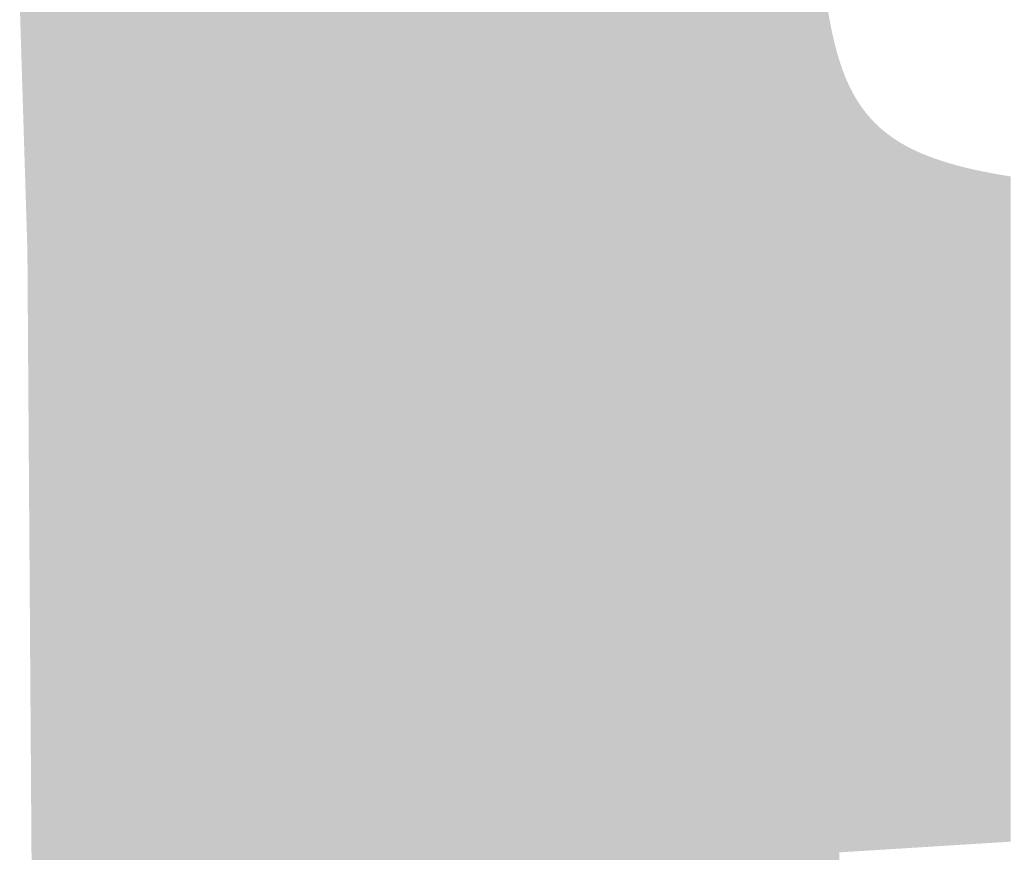
# Model space of a CAD drawing. Extents: x 86 to 541, y -149 to 171.
# Drawn here: x 336 to 337, y 71 to 72 of the extents above; entities that cross this region are included whole.
import ezdxf

# ---------------------------------------------------------------- set-up
doc = ezdxf.new("R2010")
doc.units = 0
doc.layers.add('GRABADO', color=5, linetype='CONTINUOUS')

# ---------------------------------------------------------------- blocks, each defined once
blk = doc.blocks.new('*U34')
at = {"layer": 'GRABADO'}
for points in [[(336.70551, 69.28841), (336.56322, 72.60413), (336.70551, 72.61025)], [(336.54777, 69.2906), (336.42829, 72.59565), (336.54777, 72.60316)], [(336.56322, 69.29039), (336.54777, 72.60316), (336.56322, 72.60413)], [(336.54777, 69.2906), (336.54777, 72.60316), (336.56322, 69.29039)], [(336.56322, 69.29039), (336.56322, 72.60413), (336.70551, 69.28841)], [(336.42094, 69.29523), (336.30856, 72.58497), (336.42094, 72.59499)], [(336.42829, 69.29496), (336.42094, 72.59499), (336.42829, 72.59565)], [(336.42094, 69.29523), (336.42094, 72.59499), (336.42829, 69.29496)], [(336.42829, 69.29496), (336.42829, 72.59565), (336.54777, 69.2906)], [(336.30818, 69.30137), (336.25569, 72.57882), (336.30818, 72.58493)], [(336.30856, 69.30135), (336.30818, 72.58493), (336.30856, 72.58497)], [(336.30818, 69.30137), (336.30818, 72.58493), (336.30856, 69.30135)], [(336.30856, 69.30135), (336.30856, 72.58497), (336.42094, 69.29523)], [(336.25569, 69.30547), (336.21267, 72.57276), (336.25569, 72.57882)], [(336.25569, 69.30547), (336.25569, 72.57882), (336.30818, 69.30137)], [(336.18662, 69.31152), (336.17236, 72.56596), (336.18662, 72.56858)], [(336.20819, 69.30929), (336.18662, 72.56858), (336.20819, 72.57213)], [(336.18662, 69.31152), (336.18662, 72.56858), (336.20819, 69.30929)], [(336.21267, 69.30883), (336.20819, 72.57213), (336.21267, 72.57276)], [(336.20819, 69.30929), (336.20819, 72.57213), (336.21267, 69.30883)], [(336.21267, 69.30883), (336.21267, 72.57276), (336.25569, 69.30547)], [(336.13755, 69.31741), (336.13136, 72.55713), (336.13755, 72.55859)], [(336.14814, 69.31607), (336.13755, 72.55859), (336.14814, 72.56108)], [(336.13755, 69.31741), (336.13755, 72.55859), (336.14814, 69.31607)], [(336.16658, 69.31373), (336.14814, 72.56108), (336.16658, 72.5649)], [(336.14814, 69.31607), (336.14814, 72.56108), (336.16658, 69.31373)], [(336.17236, 69.31299), (336.16658, 72.5649), (336.17236, 72.56596)], [(336.16658, 69.31373), (336.16658, 72.5649), (336.17236, 69.31299)], [(336.17236, 69.31299), (336.17236, 72.56596), (336.18662, 69.31152)], [(336.10307, 69.32316), (336.09713, 72.54667), (336.10307, 72.54883)], [(336.10864, 69.32206), (336.10307, 72.54883), (336.10864, 72.55068)], [(336.10307, 69.32316), (336.10307, 72.54883), (336.10864, 69.32206)], [(336.10946, 69.32192), (336.10864, 72.55068), (336.10946, 72.55096)], [(336.10864, 69.32206), (336.10864, 72.55068), (336.10946, 69.32192)], [(336.11632, 69.32074), (336.10946, 72.55096), (336.11632, 72.55305)], [(336.10946, 69.32192), (336.10946, 72.55096), (336.11632, 69.32074)], [(336.12233, 69.31971), (336.11632, 72.55305), (336.12233, 72.55474)], [(336.11632, 69.32074), (336.11632, 72.55305), (336.12233, 69.31971)], [(336.12362, 69.31951), (336.12233, 72.55474), (336.12362, 72.55511)], [(336.12233, 69.31971), (336.12233, 72.55474), (336.12362, 69.31951)], [(336.13136, 69.31834), (336.12362, 72.55511), (336.13136, 72.55713)], [(336.12362, 69.31951), (336.12362, 72.55511), (336.13136, 69.31834)], [(336.13136, 69.31834), (336.13136, 72.55713), (336.13755, 69.31741)], [(336.08601, 69.32691), (336.08221, 72.54), (336.08601, 72.54191)], [(336.0867, 69.32674), (336.08601, 72.54191), (336.0867, 72.54226)], [(336.08601, 69.32691), (336.08601, 72.54191), (336.0867, 69.32674)], [(336.09106, 69.32568), (336.0867, 72.54226), (336.09106, 72.54421)], [(336.0867, 69.32674), (336.0867, 72.54226), (336.09106, 69.32568)], [(336.09168, 69.32554), (336.09106, 72.54421), (336.09168, 72.54448)], [(336.09106, 69.32568), (336.09106, 72.54421), (336.09168, 69.32554)], [(336.09651, 69.32446), (336.09168, 72.54448), (336.09651, 72.54642)], [(336.09168, 69.32554), (336.09168, 72.54448), (336.09651, 69.32446)], [(336.09713, 69.32434), (336.09651, 72.54642), (336.09713, 72.54667)], [(336.09651, 69.32446), (336.09651, 72.54642), (336.09713, 69.32434)], [(336.09713, 69.32434), (336.09713, 72.54667), (336.10307, 69.32316)], [(336.06857, 69.33259), (336.06718, 72.53119), (336.06857, 72.53204)], [(336.07007, 69.33195), (336.06857, 72.53204), (336.07007, 72.53296)], [(336.06857, 69.33259), (336.06857, 72.53204), (336.07007, 69.33195)], [(336.07169, 69.33131), (336.07007, 72.53296), (336.07169, 72.53394)], [(336.07007, 69.33195), (336.07007, 72.53296), (336.07169, 69.33131)], [(336.07341, 69.33067), (336.07169, 72.53394), (336.07341, 72.53499)], [(336.07169, 69.33131), (336.07169, 72.53394), (336.07341, 69.33067)], [(336.07461, 69.33026), (336.07341, 72.53499), (336.07461, 72.53573)], [(336.07341, 69.33067), (336.07341, 72.53499), (336.07461, 69.33026)], [(336.07524, 69.33004), (336.07461, 72.53573), (336.07524, 72.53609)], [(336.07461, 69.33026), (336.07461, 72.53573), (336.07524, 69.33004)], [(336.07718, 69.32941), (336.07524, 72.53609), (336.07718, 72.53721)], [(336.07524, 69.33004), (336.07524, 72.53609), (336.07718, 69.32941)], [(336.07843, 69.32903), (336.07718, 72.53721), (336.07843, 72.53793)], [(336.07718, 69.32941), (336.07718, 72.53721), (336.07843, 69.32903)], [(336.08139, 69.32815), (336.07843, 72.53793), (336.08139, 72.53955)], [(336.07843, 69.32903), (336.07843, 72.53793), (336.08139, 69.32815)], [(336.08221, 69.32793), (336.08139, 72.53955), (336.08221, 72.54)], [(336.08139, 69.32815), (336.08139, 72.53955), (336.08221, 69.32793)], [(336.08221, 69.32793), (336.08221, 72.54), (336.08601, 69.32691)], [(336.05477, 69.35348), (336.05351, 72.52199), (336.05477, 72.52287)], [(336.0554, 69.35097), (336.05477, 72.52287), (336.0554, 72.52332)], [(336.05477, 69.35348), (336.05477, 72.52287), (336.0554, 69.35097)], [(336.05604, 69.34866), (336.0554, 72.52332), (336.05604, 72.52376)], [(336.0554, 69.35097), (336.0554, 72.52332), (336.05604, 69.34866)], [(336.05668, 69.34653), (336.05604, 72.52376), (336.05668, 72.52421)], [(336.05604, 69.34866), (336.05604, 72.52376), (336.05668, 69.34653)], [(336.05732, 69.3446), (336.05668, 72.52421), (336.05732, 72.52466)], [(336.05668, 69.34653), (336.05668, 72.52421), (336.05732, 69.3446)], [(336.05796, 69.34286), (336.05732, 72.52466), (336.05796, 72.52511)], [(336.05732, 69.3446), (336.05732, 72.52466), (336.05796, 69.34286)], [(336.05861, 69.34132), (336.05796, 72.52511), (336.05861, 72.52556)], [(336.05796, 69.34286), (336.05796, 72.52511), (336.05861, 69.34132)], [(336.05885, 69.34081), (336.05861, 72.52556), (336.05885, 72.52573)], [(336.05861, 69.34132), (336.05861, 72.52556), (336.05885, 69.34081)], [(336.05926, 69.33998), (336.05885, 72.52573), (336.05926, 72.526)], [(336.05885, 69.34081), (336.05885, 72.52573), (336.05926, 69.33998)], [(336.05991, 69.33883), (336.05926, 72.526), (336.05991, 72.52643)], [(336.05926, 69.33998), (336.05926, 72.526), (336.05991, 69.33883)], [(336.06056, 69.33788), (336.05991, 72.52643), (336.06056, 72.52685)], [(336.05991, 69.33883), (336.05991, 72.52643), (336.06056, 69.33788)], [(336.06121, 69.33714), (336.06056, 72.52685), (336.06121, 72.52728)], [(336.06056, 69.33788), (336.06056, 72.52685), (336.06121, 69.33714)], [(336.06192, 69.33648), (336.06121, 72.52728), (336.06192, 72.52775)], [(336.06121, 69.33714), (336.06121, 72.52728), (336.06192, 69.33648)], [(336.06274, 69.33583), (336.06192, 72.52775), (336.06274, 72.52829)], [(336.06192, 69.33648), (336.06192, 72.52775), (336.06274, 69.33583)], [(336.06368, 69.33517), (336.06274, 72.52829), (336.06368, 72.52891)], [(336.06274, 69.33583), (336.06274, 72.52829), (336.06368, 69.33517)], [(336.06473, 69.33452), (336.06368, 72.52891), (336.06473, 72.5296)], [(336.06368, 69.33517), (336.06368, 72.52891), (336.06473, 69.33452)], [(336.0659, 69.33388), (336.06473, 72.5296), (336.0659, 72.53036)], [(336.06473, 69.33452), (336.06473, 72.5296), (336.0659, 69.33388)], [(336.06682, 69.33341), (336.0659, 72.53036), (336.06682, 72.53097)], [(336.0659, 69.33388), (336.0659, 72.53036), (336.06682, 69.33341)], [(336.06718, 69.33323), (336.06682, 72.53097), (336.06718, 72.53119)], [(336.06682, 69.33341), (336.06682, 72.53097), (336.06718, 69.33323)], [(336.06718, 69.33323), (336.06718, 72.53119), (336.06857, 69.33259)], [(336.04249, 69.44462), (336.04153, 72.51319), (336.04249, 72.51393)], [(336.04617, 69.40783), (336.04249, 72.51393), (336.04617, 72.51667)], [(336.04249, 69.44462), (336.04249, 72.51393), (336.04617, 69.40783)], [(336.04857, 69.38872), (336.04617, 72.51667), (336.04857, 72.51844)], [(336.04617, 69.40783), (336.04617, 72.51667), (336.04857, 69.38872)], [(336.05074, 69.37429), (336.04857, 72.51844), (336.05074, 72.52005)], [(336.04857, 69.38872), (336.04857, 72.51844), (336.05074, 69.37429)], [(336.05102, 69.37244), (336.05074, 72.52005), (336.05102, 72.52024)], [(336.05074, 69.37429), (336.05074, 72.52005), (336.05102, 69.37244)], [(336.05226, 69.36538), (336.05102, 72.52024), (336.05226, 72.52111)], [(336.05102, 69.37244), (336.05102, 72.52024), (336.05226, 69.36538)], [(336.05351, 69.35906), (336.05226, 72.52111), (336.05351, 72.52199)], [(336.05226, 69.36538), (336.05226, 72.52111), (336.05351, 69.35906)], [(336.05351, 69.35906), (336.05351, 72.52199), (336.05477, 69.35348)], [(336.03295, 69.57701), (336.02563, 72.50047), (336.03295, 72.50645)], [(336.03411, 69.56043), (336.03295, 72.50645), (336.03411, 72.5074)], [(336.03295, 69.57701), (336.03295, 72.50645), (336.03411, 69.56043)], [(336.04153, 69.45416), (336.03411, 72.5074), (336.04153, 72.51319)], [(336.03411, 69.56043), (336.03411, 72.5074), (336.04153, 69.45416)], [(336.04153, 69.45416), (336.04153, 72.51319), (336.04249, 69.44462)], [(336.02549, 69.73572), (336.01706, 72.49316), (336.02549, 72.50035)], [(336.02563, 69.73268), (336.02549, 72.50035), (336.02563, 72.50047)], [(336.02549, 69.73572), (336.02549, 72.50035), (336.02563, 69.73268)], [(336.02563, 69.73268), (336.02563, 72.50047), (336.03295, 69.57701)], [(336.01469, 70.13957), (336.00842, 72.48549), (336.01469, 72.49106)], [(336.01706, 70.05084), (336.01469, 72.49106), (336.01706, 72.49316)], [(336.01469, 70.13957), (336.01469, 72.49106), (336.01706, 70.05084)], [(336.01706, 70.05084), (336.01706, 72.49316), (336.02549, 69.73572)], [(336.0068, 71.29919), (335.99993, 72.47767), (336.0068, 72.48399)], [(336.00842, 71.06005), (336.0068, 72.48399), (336.00842, 72.48549)], [(336.0068, 71.29919), (336.0068, 72.48399), (336.00842, 71.06005)], [(336.00842, 71.06005), (336.00842, 72.48549), (336.01469, 70.13957)], [(335.99993, 71.52142), (335.99993, 72.47767), (336.0068, 71.29919)], [(336.70551, 69.28841), (336.70551, 71.68594), (336.70563, 69.2884)], [(336.70563, 69.2884), (336.70563, 71.6815), (336.70605, 69.2884)], [(336.70605, 69.2884), (336.70605, 71.66634), (336.70629, 69.2884)], [(336.70629, 69.2884), (336.70629, 71.65743), (336.7067, 69.28839)], [(336.7067, 69.28839), (336.7067, 71.6498), (336.70761, 69.28838)], [(336.70761, 69.28838), (336.70761, 71.63308), (336.70792, 69.28837)], [(336.70792, 69.28837), (336.70792, 71.62745), (336.70878, 69.28836)], [(336.70878, 69.28836), (336.70878, 71.61632), (336.70922, 69.28835)], [(336.70922, 69.28835), (336.70922, 71.61062), (336.71021, 69.28834)], [(336.71021, 69.28834), (336.71021, 71.59781), (336.71035, 69.28834)], [(336.71035, 69.28834), (336.71035, 71.59598), (336.7119, 69.28832)], [(336.7119, 69.28832), (336.7119, 71.57946), (336.71388, 69.28829)], [(336.71388, 69.28829), (336.71388, 71.55852), (336.71389, 69.28829)], [(336.71389, 69.28829), (336.71389, 71.55837), (336.71584, 69.28826)], [(336.71584, 69.28826), (336.71584, 71.54121), (336.71613, 69.28826)], [(336.71613, 69.28826), (336.71613, 71.53903), (336.71798, 69.28823)], [(336.71798, 69.28823), (336.71798, 71.52509), (336.71867, 69.28822)], [(336.71867, 69.28822), (336.71867, 71.52072), (336.72037, 69.2882)], [(336.72037, 69.2882), (336.72037, 71.50998), (336.72151, 69.28818)], [(336.72151, 69.28818), (336.72151, 71.50396), (336.72304, 69.28816)], [(336.72304, 69.28816), (336.72304, 71.49589), (336.72305, 69.28816)], [(336.72305, 69.28816), (336.72305, 71.49583), (336.72452, 69.28814)], [(336.72452, 69.28814), (336.72452, 71.48911), (336.72465, 69.28814)], [(336.72465, 69.28814), (336.72465, 71.48859), (336.72609, 69.28812)], [(336.72609, 69.28812), (336.72609, 71.48262), (336.72633, 69.28812)], [(336.72633, 69.28812), (336.72633, 71.4817), (336.72775, 69.2881)], [(336.72775, 69.2881), (336.72775, 71.47636), (336.72809, 69.28809)], [(336.72809, 69.28809), (336.72809, 71.47519), (336.72952, 69.28807)], [(336.72952, 69.28807), (336.72952, 71.47031), (336.72993, 69.28807)], [(336.72993, 69.28807), (336.72993, 71.46904), (336.73003, 69.28806)]]:
    blk.add_solid(points, dxfattribs=at)
at = {"layer": 'GRABADO', "extrusion": (0, 0, -1)}
for points in [[(-336.70563, 69.2884), (-336.70551, 71.68594), (-336.70563, 71.6815)], [(-336.70605, 69.2884), (-336.70563, 71.6815), (-336.70605, 71.66634)], [(-336.70629, 69.2884), (-336.70605, 71.66634), (-336.70629, 71.65743)], [(-336.7067, 69.28839), (-336.70629, 71.65743), (-336.7067, 71.6498)], [(-336.70761, 69.28838), (-336.7067, 71.6498), (-336.70761, 71.63308)], [(-336.70792, 69.28837), (-336.70761, 71.63308), (-336.70792, 71.62745)], [(-336.70878, 69.28836), (-336.70792, 71.62745), (-336.70878, 71.61632)], [(-336.70922, 69.28835), (-336.70878, 71.61632), (-336.70922, 71.61062)], [(-336.71021, 69.28834), (-336.70922, 71.61062), (-336.71021, 71.59781)], [(-336.71035, 69.28834), (-336.71021, 71.59781), (-336.71035, 71.59598)], [(-336.7119, 69.28832), (-336.71035, 71.59598), (-336.7119, 71.57946)], [(-336.71388, 69.28829), (-336.7119, 71.57946), (-336.71388, 71.55852)], [(-336.71389, 69.28829), (-336.71388, 71.55852), (-336.71389, 71.55837)], [(-336.71584, 69.28826), (-336.71389, 71.55837), (-336.71584, 71.54121)], [(-336.71613, 69.28826), (-336.71584, 71.54121), (-336.71613, 71.53903)], [(-336.71798, 69.28823), (-336.71613, 71.53903), (-336.71798, 71.52509)], [(-336.71867, 69.28822), (-336.71798, 71.52509), (-336.71867, 71.52072)], [(-336.72037, 69.2882), (-336.71867, 71.52072), (-336.72037, 71.50998)], [(-336.72151, 69.28818), (-336.72037, 71.50998), (-336.72151, 71.50396)], [(-336.72304, 69.28816), (-336.72151, 71.50396), (-336.72304, 71.49589)], [(-336.72305, 69.28816), (-336.72304, 71.49589), (-336.72305, 71.49583)], [(-336.72452, 69.28814), (-336.72305, 71.49583), (-336.72452, 71.48911)], [(-336.72465, 69.28814), (-336.72452, 71.48911), (-336.72465, 71.48859)], [(-336.72609, 69.28812), (-336.72465, 71.48859), (-336.72609, 71.48262)], [(-336.72633, 69.28812), (-336.72609, 71.48262), (-336.72633, 71.4817)], [(-336.72775, 69.2881), (-336.72633, 71.4817), (-336.72775, 71.47636)], [(-336.72809, 69.28809), (-336.72775, 71.47636), (-336.72809, 71.47519)], [(-336.72952, 69.28807), (-336.72809, 71.47519), (-336.72952, 71.47031)], [(-336.72993, 69.28807), (-336.72952, 71.47031), (-336.72993, 71.46904)], [(-336.73003, 69.28806), (-336.72993, 71.46904), (-336.73003, 71.46873)], [(-336.73003, 70.76311), (-336.73003, 71.46873), (-336.73141, 70.7632)], [(-336.73141, 70.7632), (-336.73003, 71.46873), (-336.73141, 71.46448)], [(-336.73141, 70.7632), (-336.73141, 71.46448), (-336.73141, 70.7632)], [(-336.73141, 70.7632), (-336.73141, 71.46448), (-336.73141, 71.46448)], [(-336.73141, 70.7632), (-336.73141, 71.46448), (-336.73185, 70.76322)], [(-336.73185, 70.76322), (-336.73141, 71.46448), (-336.73185, 71.46324)], [(-336.73185, 70.76322), (-336.73185, 71.46324), (-336.73319, 70.76331)], [(-336.73319, 70.76331), (-336.73185, 71.46324), (-336.73319, 71.4595)], [(-336.73319, 70.76331), (-336.73319, 71.4595), (-336.73341, 70.76332)], [(-336.73341, 70.76332), (-336.73319, 71.4595), (-336.73341, 71.45886)], [(-336.73341, 70.76332), (-336.73341, 71.45886), (-336.73385, 70.76335)], [(-336.73385, 70.76335), (-336.73341, 71.45886), (-336.73385, 71.45776)], [(-336.73385, 70.76335), (-336.73385, 71.45776), (-336.73555, 70.76346)], [(-336.73555, 70.76346), (-336.73385, 71.45776), (-336.73555, 71.45344)], [(-336.73555, 70.76346), (-336.73555, 71.45344), (-336.73575, 70.76347)], [(-336.73575, 70.76347), (-336.73555, 71.45344), (-336.73575, 71.45296)], [(-336.73575, 70.76347), (-336.73575, 71.45296), (-336.73593, 70.76348)], [(-336.73593, 70.76348), (-336.73575, 71.45296), (-336.73593, 71.45255)], [(-336.73593, 70.76348), (-336.73593, 71.45255), (-336.73667, 70.76353)], [(-336.73667, 70.76353), (-336.73593, 71.45255), (-336.73667, 71.45081)], [(-336.73667, 70.76353), (-336.73667, 71.45081), (-336.73782, 70.7636)], [(-336.73782, 70.7636), (-336.73667, 71.45081), (-336.73782, 71.44823)], [(-336.73782, 70.7636), (-336.73782, 71.44823), (-336.73809, 70.76361)], [(-336.73809, 70.76361), (-336.73782, 71.44823), (-336.73809, 71.44765)], [(-336.73809, 70.76361), (-336.73809, 71.44765), (-336.739, 70.76367)], [(-336.739, 70.76367), (-336.73809, 71.44765), (-336.739, 71.4457)], [(-336.739, 70.76367), (-336.739, 71.4457), (-336.73915, 70.76368)], [(-336.73915, 70.76368), (-336.739, 71.4457), (-336.73915, 71.44539)], [(-336.73915, 70.76368), (-336.73915, 71.44539), (-336.74022, 70.76375)], [(-336.74022, 70.76375), (-336.73915, 71.44539), (-336.74022, 71.44321)], [(-336.74022, 70.76375), (-336.74022, 71.44321), (-336.74033, 70.76375)], [(-336.74033, 70.76375), (-336.74022, 71.44321), (-336.74033, 71.443)], [(-336.74033, 70.76375), (-336.74033, 71.443), (-336.74118, 70.76381)], [(-336.74118, 70.76381), (-336.74033, 71.443), (-336.74118, 71.44137)], [(-336.74118, 70.76381), (-336.74118, 71.44137), (-336.74148, 70.76383)], [(-336.74148, 70.76383), (-336.74118, 71.44137), (-336.74148, 71.44078)], [(-336.74148, 70.76383), (-336.74148, 71.44078), (-336.74266, 70.7639)], [(-336.74266, 70.7639), (-336.74148, 71.44078), (-336.74266, 71.43861)], [(-336.74266, 70.7639), (-336.74266, 71.43861), (-336.74278, 70.76391)], [(-336.74278, 70.76391), (-336.74266, 71.43861), (-336.74278, 71.43839)], [(-336.74278, 70.76391), (-336.74278, 71.43839), (-336.74342, 70.76395)], [(-336.74342, 70.76395), (-336.74278, 71.43839), (-336.74342, 71.43726)], [(-336.74342, 70.76395), (-336.74342, 71.43726), (-336.74411, 70.76399)], [(-336.74411, 70.76399), (-336.74342, 71.43726), (-336.74411, 71.43605)], [(-336.74411, 70.76399), (-336.74411, 71.43605), (-336.74507, 70.76405)], [(-336.74507, 70.76405), (-336.74411, 71.43605), (-336.74507, 71.43446)], [(-336.74507, 70.76405), (-336.74507, 71.43446), (-336.74549, 70.76408)], [(-336.74549, 70.76408), (-336.74507, 71.43446), (-336.74549, 71.43375)], [(-336.74549, 70.76408), (-336.74549, 71.43375), (-336.7459, 70.7641)], [(-336.7459, 70.7641), (-336.74549, 71.43375), (-336.7459, 71.4331)], [(-336.7459, 70.7641), (-336.7459, 71.4331), (-336.7469, 70.76417)], [(-336.7469, 70.76417), (-336.7459, 71.4331), (-336.7469, 71.4315)], [(-336.7469, 70.76417), (-336.7469, 71.4315), (-336.74756, 70.76421)], [(-336.74756, 70.76421), (-336.7469, 71.4315), (-336.74756, 71.4305)], [(-336.74756, 70.76421), (-336.74756, 71.4305), (-336.74836, 70.76426)], [(-336.74836, 70.76426), (-336.74756, 71.4305), (-336.74836, 71.4293)], [(-336.74836, 70.76426), (-336.74836, 71.4293), (-336.74861, 70.76427)], [(-336.74861, 70.76427), (-336.74836, 71.4293), (-336.74861, 71.42894)], [(-336.74861, 70.76427), (-336.74861, 71.42894), (-336.74986, 70.76435)], [(-336.74986, 70.76435), (-336.74861, 71.42894), (-336.74986, 71.42714)], [(-336.74986, 70.76435), (-336.74986, 71.42714), (-336.75014, 70.76437)], [(-336.75014, 70.76437), (-336.74986, 71.42714), (-336.75014, 71.42674)], [(-336.75014, 70.76437), (-336.75014, 71.42674), (-336.7514, 70.76445)], [(-336.7514, 70.76445), (-336.75014, 71.42674), (-336.7514, 71.42502)], [(-336.7514, 70.76445), (-336.7514, 71.42502), (-336.75156, 70.76446)], [(-336.75156, 70.76446), (-336.7514, 71.42502), (-336.75156, 71.42481)], [(-336.75156, 70.76446), (-336.75156, 71.42481), (-336.75281, 70.76453)], [(-336.75281, 70.76453), (-336.75156, 71.42481), (-336.75281, 71.42317)], [(-336.75281, 70.76453), (-336.75281, 71.42317), (-336.75298, 70.76455)], [(-336.75298, 70.76455), (-336.75281, 71.42317), (-336.75298, 71.42295)], [(-336.75298, 70.76455), (-336.75298, 71.42295), (-336.75461, 70.76465)], [(-336.75461, 70.76465), (-336.75298, 71.42295), (-336.75461, 71.42092)], [(-336.75461, 70.76465), (-336.75461, 71.42092), (-336.75475, 70.76466)], [(-336.75475, 70.76466), (-336.75461, 71.42092), (-336.75475, 71.42075)], [(-336.75475, 70.76466), (-336.75475, 71.42075), (-336.75556, 70.76471)], [(-336.75556, 70.76471), (-336.75475, 71.42075), (-336.75556, 71.41979)], [(-336.75556, 70.76471), (-336.75556, 71.41979), (-336.75628, 70.76475)], [(-336.75628, 70.76475), (-336.75556, 71.41979), (-336.75628, 71.41894)], [(-336.75628, 70.76475), (-336.75628, 71.41894), (-336.75645, 70.76476)], [(-336.75645, 70.76476), (-336.75628, 71.41894), (-336.75645, 71.41875)], [(-336.75645, 70.76476), (-336.75645, 71.41875), (-336.758, 70.76486)], [(-336.758, 70.76486), (-336.75645, 71.41875), (-336.758, 71.41699)], [(-336.758, 70.76486), (-336.758, 71.41699), (-336.7582, 70.76487)], [(-336.7582, 70.76487), (-336.758, 71.41699), (-336.7582, 71.41677)], [(-336.7582, 70.76487), (-336.7582, 71.41677), (-336.7584, 70.76488)], [(-336.7584, 70.76488), (-336.7582, 71.41677), (-336.7584, 71.41655)], [(-336.7584, 70.76488), (-336.7584, 71.41655), (-336.75976, 70.76497)], [(-336.75976, 70.76497), (-336.7584, 71.41655), (-336.75976, 71.41509)], [(-336.75976, 70.76497), (-336.75976, 71.41509), (-336.76002, 70.76499)], [(-336.76002, 70.76499), (-336.75976, 71.41509), (-336.76002, 71.41482)], [(-336.76002, 70.76499), (-336.76002, 71.41482), (-336.76133, 70.76507)], [(-336.76133, 70.76507), (-336.76002, 71.41482), (-336.76133, 71.41347)], [(-336.76133, 70.76507), (-336.76133, 71.41347), (-336.76157, 70.76508)], [(-336.76157, 70.76508), (-336.76133, 71.41347), (-336.76157, 71.41322)], [(-336.76157, 70.76508), (-336.76157, 71.41322), (-336.7619, 70.7651)], [(-336.7619, 70.7651), (-336.76157, 71.41322), (-336.7619, 71.4129)], [(-336.7619, 70.7651), (-336.7619, 71.4129), (-336.76343, 70.7652)], [(-336.76343, 70.7652), (-336.7619, 71.4129), (-336.76343, 71.4114)], [(-336.76343, 70.7652), (-336.76343, 71.4114), (-336.76385, 70.76522)], [(-336.76385, 70.76522), (-336.76343, 71.4114), (-336.76385, 71.41101)], [(-336.76385, 70.76522), (-336.76385, 71.41101), (-336.76435, 70.76526)], [(-336.76435, 70.76526), (-336.76385, 71.41101), (-336.76435, 71.41054)], [(-336.76435, 70.76526), (-336.76435, 71.41054), (-336.76534, 70.76532)], [(-336.76534, 70.76532), (-336.76435, 71.41054), (-336.76534, 71.40962)], [(-336.76534, 70.76532), (-336.76534, 71.40962), (-336.76586, 70.76535)], [(-336.76586, 70.76535), (-336.76534, 71.40962), (-336.76586, 71.40916)], [(-336.76586, 70.76535), (-336.76586, 71.40916), (-336.7673, 70.76544)], [(-336.7673, 70.76544), (-336.76586, 71.40916), (-336.7673, 71.40787)], [(-336.7673, 70.76544), (-336.7673, 71.40787), (-336.76746, 70.76545)], [(-336.76746, 70.76545), (-336.7673, 71.40787), (-336.76746, 71.40774)], [(-336.76746, 70.76545), (-336.76746, 71.40774), (-336.76795, 70.76548)], [(-336.76795, 70.76548), (-336.76746, 71.40774), (-336.76795, 71.40733)], [(-336.76795, 70.76548), (-336.76795, 71.40733), (-336.76932, 70.76557)], [(-336.76932, 70.76557), (-336.76795, 71.40733), (-336.76932, 71.40617)], [(-336.76932, 70.76557), (-336.76932, 71.40617), (-336.77009, 70.76562)], [(-336.77009, 70.76562), (-336.76932, 71.40617), (-336.77009, 71.40554)], [(-336.77009, 70.76562), (-336.77009, 71.40554), (-336.77066, 70.76565)], [(-336.77066, 70.76565), (-336.77009, 71.40554), (-336.77066, 71.40508)], [(-336.77066, 70.76565), (-336.77066, 71.40508), (-336.77138, 70.7657)], [(-336.77138, 70.7657), (-336.77066, 71.40508), (-336.77138, 71.4045)], [(-336.77138, 70.7657), (-336.77138, 71.4045), (-336.77231, 70.76575)], [(-336.77231, 70.76575), (-336.77138, 71.4045), (-336.77231, 71.40378)], [(-336.77231, 70.76575), (-336.77231, 71.40378), (-336.77349, 70.76583)], [(-336.77349, 70.76583), (-336.77231, 71.40378), (-336.77349, 71.40287)], [(-336.77349, 70.76583), (-336.77349, 71.40287), (-336.77396, 70.76586)], [(-336.77396, 70.76586), (-336.77349, 71.40287), (-336.77396, 71.40253)], [(-336.77396, 70.76586), (-336.77396, 71.40253), (-336.7746, 70.7659)], [(-336.7746, 70.7659), (-336.77396, 71.40253), (-336.7746, 71.40206)], [(-336.7746, 70.7659), (-336.7746, 71.40206), (-336.77566, 70.76596)], [(-336.77566, 70.76596), (-336.7746, 71.40206), (-336.77566, 71.40127)], [(-336.77566, 70.76596), (-336.77566, 71.40127), (-336.77695, 70.76604)], [(-336.77695, 70.76604), (-336.77566, 71.40127), (-336.77695, 71.40037)], [(-336.77695, 70.76604), (-336.77695, 71.40037), (-336.77734, 70.76607)], [(-336.77734, 70.76607), (-336.77695, 71.40037), (-336.77734, 71.4001)], [(-336.77734, 70.76607), (-336.77734, 71.4001), (-336.77789, 70.7661)], [(-336.77789, 70.7661), (-336.77734, 71.4001), (-336.77789, 71.39971)], [(-336.77789, 70.7661), (-336.77789, 71.39971), (-336.77937, 70.7662)], [(-336.77937, 70.7662), (-336.77789, 71.39971), (-336.77937, 71.39872)], [(-336.77937, 70.7662), (-336.77937, 71.39872), (-336.78016, 70.76624)], [(-336.78016, 70.76624), (-336.77937, 71.39872), (-336.78016, 71.39819)], [(-336.78016, 70.76624), (-336.78016, 71.39819), (-336.78061, 70.76627)], [(-336.78061, 70.76627), (-336.78016, 71.39819), (-336.78061, 71.3979)], [(-336.78061, 70.76627), (-336.78061, 71.3979), (-336.78082, 70.76629)], [(-336.78082, 70.76629), (-336.78061, 71.3979), (-336.78082, 71.39777)], [(-336.78082, 70.76629), (-336.78082, 71.39777), (-336.78187, 70.76635)], [(-336.78187, 70.76635), (-336.78082, 71.39777), (-336.78187, 71.3971)], [(-336.78187, 70.76635), (-336.78187, 71.3971), (-336.7825, 70.76639)], [(-336.7825, 70.76639), (-336.78187, 71.3971), (-336.7825, 71.3967)], [(-336.7825, 70.76639), (-336.7825, 71.3967), (-336.78314, 70.76643)], [(-336.78314, 70.76643), (-336.7825, 71.3967), (-336.78314, 71.39631)], [(-336.78314, 70.76643), (-336.78314, 71.39631), (-336.78439, 70.76651)], [(-336.78439, 70.76651), (-336.78314, 71.39631), (-336.78439, 71.39555)], [(-336.78439, 70.76651), (-336.78439, 71.39555), (-336.78444, 70.76651)], [(-336.78444, 70.76651), (-336.78439, 71.39555), (-336.78444, 71.39552)], [(-336.78444, 70.76651), (-336.78444, 71.39552), (-336.78489, 70.76654)], [(-336.78489, 70.76654), (-336.78444, 71.39552), (-336.78489, 71.39525)], [(-336.78489, 70.76654), (-336.78489, 71.39525), (-336.78575, 70.76659)], [(-336.78575, 70.76659), (-336.78489, 71.39525), (-336.78575, 71.39475)], [(-336.78575, 70.76659), (-336.78575, 71.39475), (-336.78708, 70.76668)], [(-336.78708, 70.76668), (-336.78575, 71.39475), (-336.78708, 71.39398)], [(-336.78708, 70.76668), (-336.78708, 71.39398), (-336.78733, 70.76669)], [(-336.78733, 70.76669), (-336.78708, 71.39398), (-336.78733, 71.39383)], [(-336.78733, 70.76669), (-336.78733, 71.39383), (-336.78806, 70.76674)], [(-336.78806, 70.76674), (-336.78733, 71.39383), (-336.78806, 71.39343)], [(-336.78806, 70.76674), (-336.78806, 71.39343), (-336.78842, 70.76676)], [(-336.78842, 70.76676), (-336.78806, 71.39343), (-336.78842, 71.39323)], [(-336.78842, 70.76676), (-336.78842, 71.39323), (-336.78979, 70.76685)], [(-336.78979, 70.76685), (-336.78842, 71.39323), (-336.78979, 71.39247)], [(-336.78979, 70.76685), (-336.78979, 71.39247), (-336.78984, 70.76685)], [(-336.78984, 70.76685), (-336.78979, 71.39247), (-336.78984, 71.39244)], [(-336.78984, 70.76685), (-336.78984, 71.39244), (-336.79117, 70.76693)], [(-336.79117, 70.76693), (-336.78984, 71.39244), (-336.79117, 71.39174)], [(-336.79117, 70.76693), (-336.79117, 71.39174), (-336.79182, 70.76697)], [(-336.79182, 70.76697), (-336.79117, 71.39174), (-336.79182, 71.3914)], [(-336.79182, 70.76697), (-336.79182, 71.3914), (-336.79241, 70.76701)], [(-336.79241, 70.76701), (-336.79182, 71.3914), (-336.79241, 71.39109)], [(-336.79241, 70.76701), (-336.79241, 71.39109), (-336.79257, 70.76702)], [(-336.79257, 70.76702), (-336.79241, 71.39109), (-336.79257, 71.391)], [(-336.79257, 70.76702), (-336.79257, 71.391), (-336.79399, 70.76711)], [(-336.79399, 70.76711), (-336.79257, 71.391), (-336.79399, 71.39029)], [(-336.79399, 70.76711), (-336.79399, 71.39029), (-336.79503, 70.76717)], [(-336.79503, 70.76717), (-336.79399, 71.39029), (-336.79503, 71.38976)], [(-336.79503, 70.76717), (-336.79503, 71.38976), (-336.79543, 70.7672)], [(-336.79543, 70.7672), (-336.79503, 71.38976), (-336.79543, 71.38957)], [(-336.79543, 70.7672), (-336.79543, 71.38957), (-336.79568, 70.76721)], [(-336.79568, 70.76721), (-336.79543, 71.38957), (-336.79568, 71.38945)], [(-336.79568, 70.76721), (-336.79568, 71.38945), (-336.79689, 70.76729)], [(-336.79689, 70.76729), (-336.79568, 71.38945), (-336.79689, 71.38887)], [(-336.79689, 70.76729), (-336.79689, 71.38887), (-336.79772, 70.76734)], [(-336.79772, 70.76734), (-336.79689, 71.38887), (-336.79772, 71.38847)], [(-336.79772, 70.76734), (-336.79772, 71.38847), (-336.79836, 70.76738)], [(-336.79836, 70.76738), (-336.79772, 71.38847), (-336.79836, 71.38818)], [(-336.79836, 70.76738), (-336.79836, 71.38818), (-336.79963, 70.76746)], [(-336.79963, 70.76746), (-336.79836, 71.38818), (-336.79963, 71.38759)], [(-336.79963, 70.76746), (-336.79963, 71.38759), (-336.79986, 70.76748)], [(-336.79986, 70.76748), (-336.79963, 71.38759), (-336.79986, 71.38749)], [(-336.79986, 70.76748), (-336.79986, 71.38749), (-336.80047, 70.76751)], [(-336.80047, 70.76751), (-336.79986, 71.38749), (-336.80047, 71.38721)], [(-336.80047, 70.76751), (-336.80047, 71.38721), (-336.80137, 70.76757)], [(-336.80137, 70.76757), (-336.80047, 71.38721), (-336.80137, 71.38682)], [(-336.80137, 70.76757), (-336.80137, 71.38682), (-336.80291, 70.76767)], [(-336.80291, 70.76767), (-336.80137, 71.38682), (-336.80291, 71.38614)], [(-336.80291, 70.76767), (-336.80291, 71.38614), (-336.80328, 70.76769)], [(-336.80328, 70.76769), (-336.80291, 71.38614), (-336.80328, 71.38598)], [(-336.80328, 70.76769), (-336.80328, 71.38598), (-336.80369, 70.76772)], [(-336.80369, 70.76772), (-336.80328, 71.38598), (-336.80369, 71.38581)], [(-336.80369, 70.76772), (-336.80369, 71.38581), (-336.80446, 70.76776)], [(-336.80446, 70.76776), (-336.80369, 71.38581), (-336.80446, 71.3855)], [(-336.80446, 70.76776), (-336.80446, 71.3855), (-336.80603, 70.76786)], [(-336.80603, 70.76786), (-336.80446, 71.3855), (-336.80603, 71.38486)], [(-336.80603, 70.76786), (-336.80603, 71.38486), (-336.80762, 70.76796)], [(-336.80762, 70.76796), (-336.80603, 71.38486), (-336.80762, 71.38421)], [(-336.80762, 70.76796), (-336.80762, 71.38421), (-336.80784, 70.76798)], [(-336.80784, 70.76798), (-336.80762, 71.38421), (-336.80784, 71.38412)], [(-336.80784, 70.76798), (-336.80784, 71.38412), (-336.80909, 70.76805)], [(-336.80909, 70.76805), (-336.80784, 71.38412), (-336.80909, 71.38361)], [(-336.80909, 70.76805), (-336.80909, 71.38361), (-336.80923, 70.76806)], [(-336.80923, 70.76806), (-336.80909, 71.38361), (-336.80923, 71.38356)], [(-336.80923, 70.76806), (-336.80923, 71.38356), (-336.81086, 70.76816)], [(-336.81086, 70.76816), (-336.80923, 71.38356), (-336.81086, 71.38295)], [(-336.81086, 70.76816), (-336.81086, 71.38295), (-336.8121, 70.76824)], [(-336.8121, 70.76824), (-336.81086, 71.38295), (-336.8121, 71.38249)], [(-336.8121, 70.76824), (-336.8121, 71.38249), (-336.81251, 70.76827)], [(-336.81251, 70.76827), (-336.8121, 71.38249), (-336.81251, 71.38234)], [(-336.81251, 70.76827), (-336.81251, 71.38234), (-336.81418, 70.76837)], [(-336.81418, 70.76837), (-336.81251, 71.38234), (-336.81418, 71.38172)], [(-336.81418, 70.76837), (-336.81418, 71.38172), (-336.81516, 70.76843)], [(-336.81516, 70.76843), (-336.81418, 71.38172), (-336.81516, 71.38136)], [(-336.81516, 70.76843), (-336.81516, 71.38136), (-336.81586, 70.76848)], [(-336.81586, 70.76848), (-336.81516, 71.38136), (-336.81586, 71.38112)], [(-336.81586, 70.76848), (-336.81586, 71.38112), (-336.81645, 70.76851)], [(-336.81645, 70.76851), (-336.81586, 71.38112), (-336.81645, 71.38092)], [(-336.81645, 70.76851), (-336.81645, 71.38092), (-336.81757, 70.76858)], [(-336.81757, 70.76858), (-336.81645, 71.38092), (-336.81757, 71.38054)], [(-336.81757, 70.76858), (-336.81757, 71.38054), (-336.8193, 70.76869)], [(-336.8193, 70.76869), (-336.81757, 71.38054), (-336.8193, 71.37995)], [(-336.8193, 70.76869), (-336.8193, 71.37995), (-336.8209, 70.76879)], [(-336.8209, 70.76879), (-336.8193, 71.37995), (-336.8209, 71.37941)], [(-336.8209, 70.76879), (-336.8209, 71.37941), (-336.82105, 70.7688)], [(-336.82105, 70.7688), (-336.8209, 71.37941), (-336.82105, 71.37936)], [(-336.82105, 70.7688), (-336.82105, 71.37936), (-336.82149, 70.76883)], [(-336.82149, 70.76883), (-336.82105, 71.37936), (-336.82149, 71.37921)], [(-336.82149, 70.76883), (-336.82149, 71.37921), (-336.82282, 70.76891)], [(-336.82282, 70.76891), (-336.82149, 71.37921), (-336.82282, 71.3788)], [(-336.82282, 70.76891), (-336.82282, 71.3788), (-336.8246, 70.76902)], [(-336.8246, 70.76902), (-336.82282, 71.3788), (-336.8246, 71.37825)], [(-336.8246, 70.76902), (-336.8246, 71.37825), (-336.82546, 70.76908)], [(-336.82546, 70.76908), (-336.8246, 71.37825), (-336.82546, 71.37798)], [(-336.82546, 70.76908), (-336.82546, 71.37798), (-336.82641, 70.76914)], [(-336.82641, 70.76914), (-336.82546, 71.37798), (-336.82641, 71.37769)], [(-336.82641, 70.76914), (-336.82641, 71.37769), (-336.82811, 70.76924)], [(-336.82811, 70.76924), (-336.82641, 71.37769), (-336.82811, 71.37717)], [(-336.82811, 70.76924), (-336.82811, 71.37717), (-336.82824, 70.76925)], [(-336.82824, 70.76925), (-336.82811, 71.37717), (-336.82824, 71.37713)], [(-336.82824, 70.76925), (-336.82824, 71.37713), (-336.83009, 70.76937)], [(-336.83009, 70.76937), (-336.82824, 71.37713), (-336.83009, 71.37661)], [(-336.83009, 70.76937), (-336.83009, 71.37661), (-336.83012, 70.76937)], [(-336.83012, 70.76937), (-336.83009, 71.37661), (-336.83012, 71.3766)], [(-336.83012, 70.76937), (-336.83012, 71.3766), (-336.83099, 70.76942)], [(-336.83099, 70.76942), (-336.83012, 71.3766), (-336.83099, 71.37636)], [(-336.83099, 70.76942), (-336.83099, 71.37636), (-336.83196, 70.76948)], [(-336.83196, 70.76948), (-336.83099, 71.37636), (-336.83196, 71.37608)], [(-336.83196, 70.76948), (-336.83196, 71.37608), (-336.83385, 70.7696)], [(-336.83385, 70.7696), (-336.83196, 71.37608), (-336.83385, 71.37555)], [(-336.83385, 70.7696), (-336.83385, 71.37555), (-336.835, 70.76967)], [(-336.835, 70.76967), (-336.83385, 71.37555), (-336.835, 71.37523)], [(-336.835, 70.76967), (-336.835, 71.37523), (-336.83576, 70.76972)], [(-336.83576, 70.76972), (-336.835, 71.37523), (-336.83576, 71.37503)], [(-336.83576, 70.76972), (-336.83576, 71.37503), (-336.83769, 70.76984)], [(-336.83769, 70.76984), (-336.83576, 71.37503), (-336.83769, 71.37453)], [(-336.83769, 70.76984), (-336.83769, 71.37453), (-336.83964, 70.76996)], [(-336.83964, 70.76996), (-336.83769, 71.37453), (-336.83964, 71.37403)], [(-336.83964, 70.76996), (-336.83964, 71.37403), (-336.83975, 70.76997)], [(-336.83975, 70.76997), (-336.83964, 71.37403), (-336.83975, 71.374)], [(-336.83975, 70.76997), (-336.83975, 71.374), (-336.84161, 70.77009)], [(-336.84161, 70.77009), (-336.83975, 71.374), (-336.84161, 71.37353)], [(-336.84161, 70.77009), (-336.84161, 71.37353), (-336.84217, 70.77012)], [(-336.84217, 70.77012), (-336.84161, 71.37353), (-336.84217, 71.37338)], [(-336.84217, 70.77012), (-336.84217, 71.37338), (-336.84361, 70.77021)], [(-336.84361, 70.77021), (-336.84217, 71.37338), (-336.84361, 71.37305)], [(-336.84361, 70.77021), (-336.84361, 71.37305), (-336.84964, 70.77059)], [(-336.84964, 70.77059), (-336.84361, 71.37305), (-336.84964, 71.37163)], [(-336.84964, 70.77059), (-336.84964, 71.37163), (-336.8498, 70.7706)], [(-336.8498, 70.7706), (-336.84964, 71.37163), (-336.8498, 71.3716)], [(-336.8498, 70.7706), (-336.8498, 71.3716), (-336.85741, 70.77107)], [(-336.85741, 70.77107), (-336.8498, 71.3716), (-336.85741, 71.36996)], [(-336.85741, 70.77107), (-336.85741, 71.36996), (-336.86028, 70.77125)], [(-336.86028, 70.77125), (-336.85741, 71.36996), (-336.86028, 71.3694)], [(-336.86028, 70.77125), (-336.86028, 71.3694), (-336.86549, 70.77158)], [(-336.86549, 70.77158), (-336.86028, 71.3694), (-336.86549, 71.36838)], [(-336.86549, 70.77158), (-336.86549, 71.36838), (-336.87119, 70.77194)], [(-336.87119, 70.77194), (-336.86549, 71.36838), (-336.87119, 71.3674)], [(-336.87119, 70.77194), (-336.87119, 71.3674), (-336.88254, 70.77265)], [(-336.88254, 70.77265), (-336.87119, 71.3674), (-336.88254, 71.36545)]]:
    blk.add_solid(points, dxfattribs=at)

msp = doc.modelspace()

# ---------------------------------------------------------------- block references
at = {"layer": 'GRABADO'}
msp.add_blockref('*U34', (0, 0), dxfattribs=at)

doc.saveas('drawing.dxf')
